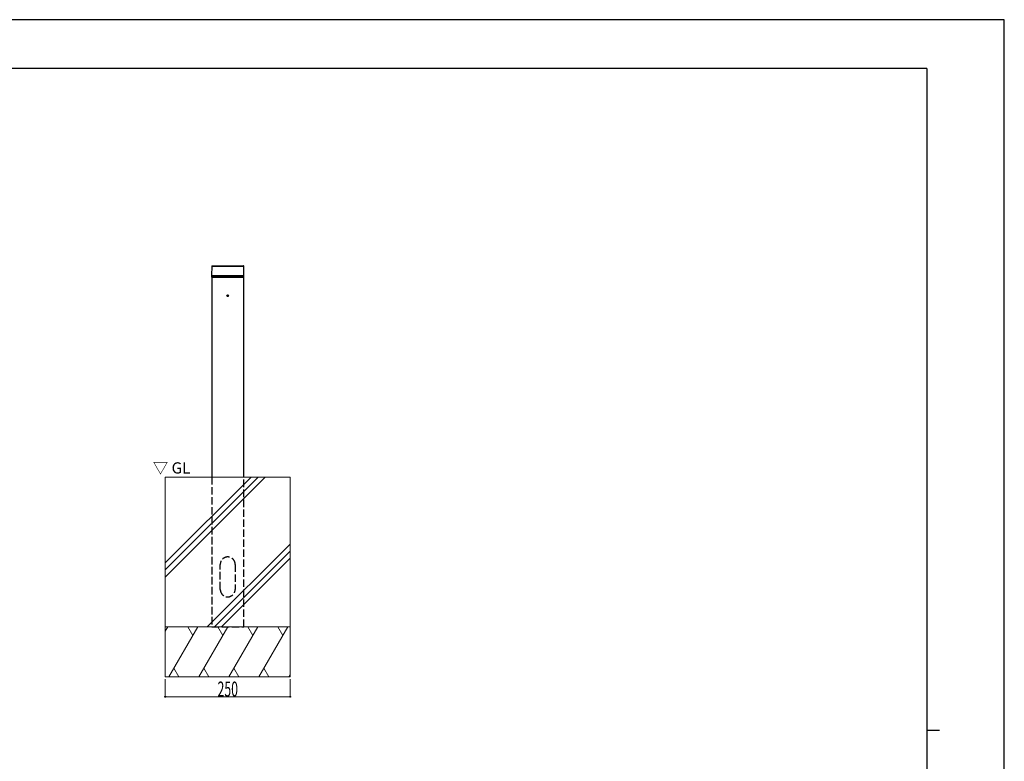
# Model space of a CAD drawing. Units: millimetres. Extents: x 0 to 4205, y 0 to 2970.
# Drawn here: x 2233 to 4205, y 1485 to 2970 of the extents above; entities that cross this region are included whole.
import ezdxf
from ezdxf.enums import TextEntityAlignment as Align

# ---------------------------------------------------------------- set-up
doc = ezdxf.new("R2010")
doc.units = ezdxf.units.MM
doc.linetypes.add('YHIDDEN_1', pattern=[4, 3, -1])
for name, color, linetype, lineweight in [('USER1', 3, 'Continuous', 13), ('YKK_13', 4, 'Continuous', 30), ('YKK_D', 6, 'Continuous', 13), ('YKK_ZWAK', 7, 'Continuous', 30), ('YSS_K', 3, 'Continuous', 13)]:
    doc.layers.add(name, color=color, linetype=linetype, lineweight=lineweight)
doc.styles.add('text-b', font='extslim2.shx', dxfattribs={"width": 0.8, "bigfont": 'extfont2.shx'})
doc.styles.add('text-s', font='extslim2.shx', dxfattribs={"width": 0.6, "bigfont": 'extfont2.shx'})

msp = doc.modelspace()

# ---------------------------------------------------------------- linework, layer by layer
at = {"layer": 'YKK_13'}
for p, q in [((2617.9, 2476.7), (2617.5, 2457.5)), ((2617.9, 2476.7), (2682.2, 2476.7)), ((2618.4, 2477.2), (2681.2, 2477.2)), ((2682.5, 2457.5), (2682.2, 2476.7)), ((2617.5, 2457.5), (2682, 2457.5)), ((2617.5, 2456.4), (2617.5, 2454.5)), ((2682.5, 2456.4), (2617.5, 2456.4)), ((2682, 2454.5), (2617.5, 2454.5)), ((2617.9, 2457.2), (2681.7, 2457.2)), ((2681.7, 2456.7), (2617.9, 2456.7)), ((2617.9, 2454.2), (2681.7, 2454.2)), ((2618, 2454.2), (2618, 2054.2)), ((2618, 2454.2), (2682, 2454.2)), ((2618.5, 2456.9), (2618.5, 2456.7)), ((2680.7, 2457.2), (2618.9, 2457.2)), ((2622.5, 2454.2), (2622.6, 2454.2)), ((2681.5, 2456.7), (2681.5, 2456.9)), ((2682, 2457.5), (2682.5, 2457.5)), ((2682.5, 2454.5), (2682, 2454.5)), ((2682, 2054.2), (2682, 2454.2)), ((2682.5, 2454.5), (2682.5, 2456.4)), ((2649.4, 2418.1), (2648.9, 2417.1)), ((2648.9, 2417.1), (2649.5, 2416.2)), ((2650.6, 2418.2), (2649.4, 2418.1)), ((2649.5, 2416.2), (2650.6, 2416.2)), ((2651.2, 2417.2), (2650.6, 2418.2)), ((2650.6, 2416.2), (2651.2, 2417.2)), ((2650.9, 2415.8), (2650.6, 2416.2)), ((2650.9, 2415.8), (2650.9, 2415.8))]:
    msp.add_line(p, q, dxfattribs=at)
at = {"layer": 'YKK_13', "linetype": 'YHIDDEN_1', "ltscale": 5}
for p, q in [((2618, 2054.2), (2618, 1754.2)), ((2682, 1754.2), (2682, 2054.2)), ((2635, 1829.2), (2635, 1879.2)), ((2665, 1879.2), (2665, 1829.2)), ((2618, 1754.2), (2682, 1754.2))]:
    msp.add_line(p, q, dxfattribs=at)
at = {"layer": 'YKK_13'}
for radius in [1.62, 1.65]:
    msp.add_circle((2650, 2417.2), radius, dxfattribs=at)
for centre, radius, start, end in [((2618.4, 2476.7), 0.5, 90, 179), ((2681.7, 2476.7), 0.5, 1, 90), ((2617.8, 2457.5), 0.3, 179, 270), ((2617.8, 2456.4), 0.3, 90, 180), ((2617.8, 2454.5), 0.3, 180, 270), ((2618.8, 2456.9), 0.3, 90, 180), ((2681.2, 2456.9), 0.3, 0, 90), ((2682.2, 2457.5), 0.3, 270, 1), ((2682.2, 2456.4), 0.3, 0, 90), ((2682.2, 2454.5), 0.3, 270, 0)]:
    msp.add_arc(centre, radius, start, end, dxfattribs=at)
at = {"layer": 'YKK_13', "linetype": 'YHIDDEN_1', "ltscale": 5}
for centre, start, end in [((2650, 1879.2), 0, 180), ((2650, 1829.2), 180, 0)]:
    msp.add_arc(centre, 15, start, end, dxfattribs=at)
at = {"layer": 'YKK_D'}
for p, q in [((2525, 1649.2), (2525, 1613.2)), ((2775, 1649.2), (2775, 1613.2)), ((2525, 1614.2), (2775, 1614.2))]:
    msp.add_line(p, q, dxfattribs=at)
at = {"layer": 'YKK_D', "linetype": 'ByBlock', "lineweight": -2}
for centre in [(2525, 1614.2), (2775, 1614.2)]:
    msp.add_circle(centre, 1, dxfattribs=at)
at = {"layer": 'YKK_ZWAK'}
for p, q in [((4205, 2970), (0, 2970)), ((4205, 0), (4205, 2970)), ((4050, 2872.5), (150, 2872.5)), ((4050, 2872.5), (4050, 222.5)), ((4050, 1547.5), (4075, 1547.5))]:
    msp.add_line(p, q, dxfattribs=at)
at = {"layer": 'YSS_K'}
for p, q in [((2525, 2054.2), (2775, 2054.2)), ((2525, 1754.2), (2525, 2054.2)), ((2775, 2054.2), (2775, 1754.2)), ((2775, 1754.2), (2525, 1754.2)), ((2525, 1754.2), (2775, 1754.2)), ((2525, 1654.2), (2525, 1754.2)), ((2530, 1754.2), (2525, 1745.5)), ((2590, 1754.2), (2532.3, 1654.2)), ((2570, 1754.2), (2580, 1736.8)), ((2650, 1754.2), (2592.3, 1654.2)), ((2630, 1754.2), (2640, 1736.8)), ((2710, 1754.2), (2652.3, 1654.2)), ((2690, 1754.2), (2700, 1736.8)), ((2770, 1754.2), (2712.3, 1654.2)), ((2750, 1754.2), (2760, 1736.8)), ((2775, 1754.2), (2775, 1654.2)), ((2552.3, 1654.2), (2542.3, 1671.5)), ((2612.3, 1654.2), (2602.3, 1671.5)), ((2672.3, 1654.2), (2662.3, 1671.5)), ((2732.3, 1654.2), (2722.3, 1671.5)), ((2775, 1658.9), (2772.3, 1654.2)), ((2775, 1654.2), (2525, 1654.2))]:
    msp.add_line(p, q, dxfattribs=at)
at = {"layer": 'YSS_K', "linetype": 'Continuous'}
for p, q in [((2525, 1882.3), (2696.9, 2054.2)), ((2525, 1868.1), (2711.1, 2054.2)), ((2525, 1854), (2725.2, 2054.2)), ((2609, 1754.2), (2775, 1920.1)), ((2623.2, 1754.2), (2775, 1906)), ((2637.3, 1754.2), (2775, 1891.9))]:
    msp.add_line(p, q, dxfattribs=at)

# ---------------------------------------------------------------- texts
at = {"layer": 'USER1', "style": 'text-b'}
msp.add_text('▽ GL', height=22.5, dxfattribs=at).set_placement((2500, 2054.2), align=Align.BOTTOM_LEFT)
at = {"layer": 'YKK_D', "style": 'text-s', "width": 0.6}
msp.add_text('250', height=30, dxfattribs=at).set_placement((2629.6, 1614.7))

doc.saveas('drawing.dxf')
